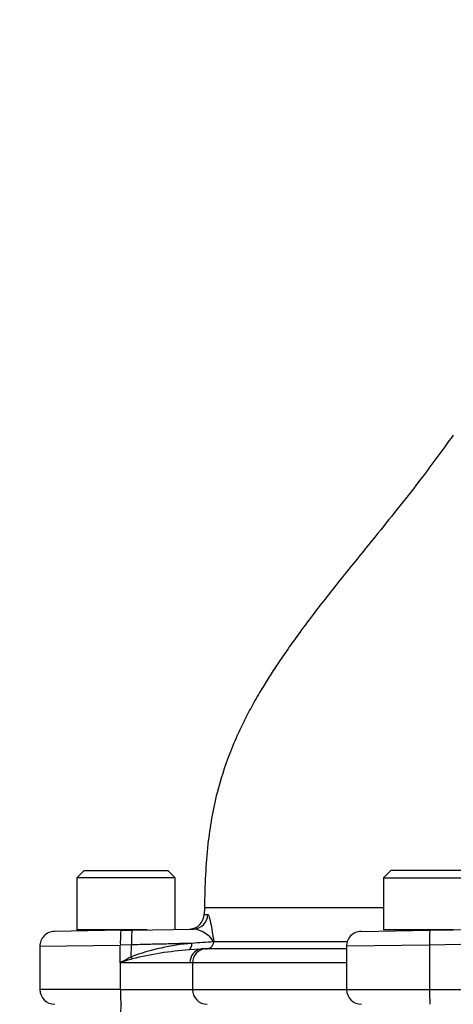
# Paper-space layout 'Sheet1' of a CAD drawing. Units: millimetres. Extents: x 0 to 3564, y 0 to 2520.
# Drawn here: x 2179 to 2237, y 1210 to 1343 of the extents above; entities that cross this region are included whole.
import ezdxf
from ezdxf.enums import TextEntityAlignment as Align

# ---------------------------------------------------------------- set-up
doc = ezdxf.new("R2010")
doc.units = ezdxf.units.MM
doc.header["$LTSCALE"] = 6
for name, color, linetype in [('Default', 7, 'Continuous'), ('tangent', 7, 'Continuous'), ('TSH-1', 7, 'Continuous'), ('visible', 7, 'Continuous')]:
    doc.layers.add(name, color=color, linetype=linetype)
doc.styles.add('SEACAD_Arial', font='arial.ttf')
doc.dimstyles.new('ISO-InstDr', dxfattribs={"dimtxt": 19.2, "dimasz": 26.88, "dimexe": 9.6, "dimexo": 9.6, "dimgap": 4.8, "dimtad": 1, "dimdec": 0, "dimzin": 0, "dimdsep": 46, "dimtxsty": 'SEACAD_Arial', "dimblk1": '_SE_FILLED', "dimblk2": '_SE_FILLED', "dimsah": 1, "dimcen": 9.6, "dimadec": 0, "dimazin": 0, "dimtfac": 0.5, "dimtofl": 0, "dimtmove": 0, "dimatfit": 3, "dimfxl": 1, "dimtzin": 0, "dimarcsym": 0})

# ---------------------------------------------------------------- blocks, each defined once
blk = doc.blocks.new('SE4')
at = {"layer": 'tangent', "color": 7, "linetype": 'Continuous'}
for p, q in [((2227.99, 1222.97), (2203.93, 1222.97)), ((2203.9, 1222.06), (2204.38, 1222.07)), ((2181.75, 1217.8), (2192.59, 1217.95)), ((2194.1, 1217.98), (2192.59, 1217.95)), ((2192.59, 1215.57), (2192.59, 1217.95)), ((2194.06, 1216.37), (2194.1, 1217.98)), ((2205.19, 1218.44), (2223.2, 1218.44)), ((2234.29, 1217.96), (2223.09, 1217.8)), ((2251.36, 1218.26), (2234.29, 1217.96)), ((2234.29, 1217.96), (2234.29, 1211.97)), ((2203.4, 1217.42), (2201.85, 1217.29)), ((2204.09, 1217.47), (2223.09, 1217.47)), ((2201.98, 1215.57), (2192.59, 1215.57)), ((2192.59, 1215.57), (2192.59, 1211.97)), ((2202.32, 1215.57), (2201.98, 1215.57)), ((2223.09, 1215.57), (2202.32, 1215.57)), ((2202.32, 1215.57), (2202.32, 1211.97)), ((2192.59, 1211.97), (2181.75, 1211.97)), ((2192.59, 1211.97), (2202.32, 1211.97)), ((2202.32, 1211.97), (2223.09, 1211.97)), ((2223.09, 1211.97), (2234.29, 1211.97)), ((2234.29, 1211.97), (2246.47, 1211.97))]:
    blk.add_line(p, q, dxfattribs=at)
for centre, radius, start, end in [((2202.07, 1216.55), 3.59, 30.607, 84.3542), ((2204.93, 1186.74), 31.56, 94.9022, 110.1629), ((2207.33, 1163.5), 54.92, 92.2617, 95.3229), ((2242.92, 1125.3), 103.35, 118.2161, 119.1392), ((2205.03, 1172.14), 45.27, 94.0297, 103.8484), ((2281.88, 944.77), 285.14, 107.9083, 108.2473), ((-19037.08, 1539.9), 21232.34, 359.048723, 359.109636)]:
    blk.add_arc(centre, radius, start, end, dxfattribs=at)
for centre, major_axis, ratio, start_param, end_param in [((2202.39, 1222.12), (0.03, -2), 0.997207, 0, 1.527212), ((2192.73, 1217.95), (-0.03, 2), 0.065674, 0, 1.56965), ((2194.23, 1217.98), (-0.03, 2), 0.065674, 0, 1.56965), ((2234.36, 1217.96), (-0.03, 2), 0.034894, 0, 1.570187), ((2201.49, 1218.2), (0.131, -0.991), 0.739165, 0.323768, 1.454886), ((2193.99, 1216.37), (0.47, -0.882), 0.057991, 1.222528, 1.539894), ((2203.8, 1215.57), (0, 1.9), 0.960338, 0.224081, 1.570796), ((2204.21, 1215.57), (0, 1.9), 0.992963, 0.061531, 1.570796), ((2192.73, 1211.97), (0, -2), 0.065684, 4.712389, 6.283185), ((2204.31, 1211.97), (0, -2), 0.992963, 4.712389, 6.283185), ((2234.36, 1211.97), (0, 2), 0.034899, 1.570796, 3.141593)]:
    blk.add_ellipse(centre, major_axis=major_axis, ratio=ratio, start_param=start_param, end_param=end_param, dxfattribs=at)
for points, knots in [([(2204.38, 1222.07), (2204.45, 1222.07), (2204.51, 1221.95), (2204.61, 1221.63), (2204.64, 1221.51), (2204.7, 1221.22), (2204.74, 1221.07), (2204.84, 1220.55), (2204.91, 1220.16), (2205.05, 1219.33), (2205.12, 1218.89), (2205.19, 1218.44)], [0, 0, 0, 0, 0.25, 0.25, 0.375, 0.375, 0.5, 0.5, 0.75, 0.75, 1, 1, 1, 1]), ([(2202.24, 1218.18), (2201.72, 1218.17), (2201.14, 1218.16), (2199.91, 1218.13), (2199.25, 1218.11), (2198.21, 1218.08), (2197.85, 1218.07), (2197.12, 1218.06), (2196.75, 1218.05), (2195.64, 1218.02), (2194.88, 1218), (2194.1, 1217.98)], [0, 0, 0, 0, 0.25, 0.25, 0.5, 0.5, 0.625, 0.625, 0.75, 0.75, 1, 1, 1, 1])]:
    blk.add_open_spline(points, degree=3, knots=knots, dxfattribs=at)
at = {"layer": 'visible', "color": 7, "linetype": 'Continuous'}
for p, q in [((2187.73, 1228.02), (2186.73, 1227.02)), ((2199.98, 1227.02), (2186.73, 1227.02)), ((2186.73, 1227.02), (2186.73, 1220.02)), ((2187.73, 1228.02), (2198.98, 1228.02)), ((2199.98, 1227.02), (2198.98, 1228.02)), ((2199.98, 1220.08), (2199.98, 1227.02)), ((2229.07, 1228.02), (2228.07, 1227.02)), ((2228.07, 1227.02), (2241.32, 1227.02)), ((2228.07, 1227.02), (2228.07, 1220.02)), ((2240.32, 1228.02), (2229.07, 1228.02)), ((2203.93, 1222.97), (2203.9, 1222.07)), ((2203.93, 1222.97), (2203.93, 1222.97)), ((2234.33, 1219.96), (2251.39, 1220.26)), ((2192.69, 1219.95), (2183.72, 1219.8)), ((2196.22, 1220.02), (2186.73, 1220.02)), ((2189.36, 1220.02), (2189.36, 1219.9)), ((2192.69, 1219.95), (2194.19, 1219.98)), ((2194.19, 1219.98), (2202.43, 1220.12)), ((2225.06, 1219.8), (2234.33, 1219.96)), ((2237.56, 1220.02), (2228.07, 1220.02)), ((2230.7, 1220.02), (2230.7, 1219.9)), ((2181.75, 1217.8), (2181.75, 1211.97)), ((2205.17, 1218.38), (2205.18, 1218.37)), ((2223.09, 1217.8), (2223.09, 1211.97)), ((2204.09, 1217.47), (2204.09, 1217.47))]:
    blk.add_line(p, q, dxfattribs=at)
for centre, radius, start, end in [((2201.9, 1222.12), 2, 271, 359.4179), ((2183.75, 1217.8), 2, 91, 181.3246), ((2225.09, 1217.8), 2, 91, 181.3797), ((2204.18, 1218.47), 1.01, 265.3583, 353.9731), ((2204.15, 1218.61), 1.06, 346.9961, 350.9761), ((2204.53, 1206.45), 11.03, 92.2636, 95.8766), ((2183.75, 1211.97), 2, 180, 270), ((2225.09, 1211.97), 2, 180, 270)]:
    blk.add_arc(centre, radius, start, end, dxfattribs=at)
blk.add_open_spline([(2237.48, 1286.72), (2235.91, 1284.56), (2232.89, 1280.4), (2227.66, 1273.89), (2222.85, 1267.97), (2219.33, 1263.53), (2216.96, 1260.38), (2215.4, 1258.21), (2214.12, 1256.35), (2212.94, 1254.57), (2211.76, 1252.68), (2210.6, 1250.69), (2209.48, 1248.58), (2208.36, 1246.26), (2206.96, 1242.94), (2205.38, 1238.04), (2204.17, 1230.94), (2204, 1226.13), (2203.93, 1222.97)], degree=3, knots=[0, 0, 0, 0, 0.099181, 0.225841, 0.330123, 0.410242, 0.456588, 0.489532, 0.519669, 0.548723, 0.576716, 0.610258, 0.642265, 0.673585, 0.714547, 0.788183, 0.882883, 1, 1, 1, 1], dxfattribs=at)
blk = doc.blocks.new('DMBLK6104')
at = {"layer": 'Default', "linetype": 'Continuous'}
for points in [[(2078.24, 1503.95), (2051.36, 1499.47), (2078.24, 1494.99)], [(2300.48, 1503.95), (2300.48, 1494.99), (2327.36, 1499.47)]]:
    blk.add_hatch(color=7, dxfattribs=at).paths.add_polyline_path(points)
at = {"layer": 'Default', "color": 7, "linetype": 'Continuous'}
for p, q in [((2051.36, 1002.07), (2051.36, 1509.07)), ((2327.36, 1349.32), (2327.36, 1509.07)), ((2051.36, 1499.47), (2327.36, 1499.47))]:
    blk.add_line(p, q, dxfattribs=at)
at = {"layer": 'Default', "color": 7, "linetype": 'Continuous', "style": 'SEACAD_Arial'}
for s, p in [('276', (2150.75, 1546.51)), ('(', (2132.38, 1523.47)), (')', (2237.57, 1523.47)), ('10.87"', (2150.75, 1523.47))]:
    blk.add_text(s, height=19.2, dxfattribs=at).set_placement(p, align=Align.TOP_LEFT)
blk = doc.blocks.new('_SE_FILLED')
at = {"color": 0}
blk.add_line((0, 0), (-1, 0), dxfattribs=at)
blk.add_solid([(0, 0), (-1, -0.1665), (-1, 0.1665), (0, 0)], dxfattribs=at)
blk = doc.blocks.new('DMBLK6105')
at = {"layer": 'Default', "linetype": 'Continuous'}
for points in [[(1988.74, 1561.55), (1961.86, 1557.07), (1988.74, 1552.59)], [(2300.48, 1561.55), (2300.48, 1552.59), (2327.36, 1557.07)]]:
    blk.add_hatch(color=7, dxfattribs=at).paths.add_polyline_path(points)
at = {"layer": 'Default', "color": 7, "linetype": 'Continuous'}
for p, q in [((1961.86, 1195.07), (1961.86, 1566.67)), ((2327.36, 1349.32), (2327.36, 1566.67)), ((2327.36, 1557.07), (1961.86, 1557.07))]:
    blk.add_line(p, q, dxfattribs=at)
at = {"layer": 'Default', "color": 7, "linetype": 'Continuous', "style": 'SEACAD_Arial'}
for s, p in [('366', (2106, 1604.11)), ('(', (2087.63, 1581.07)), (')', (2192.82, 1581.07)), ('14.39"', (2106, 1581.07))]:
    blk.add_text(s, height=19.2, dxfattribs=at).set_placement(p, align=Align.TOP_LEFT)

psp = doc.layouts.new('Sheet1')

# ---------------------------------------------------------------- block references
at = {"layer": 'TSH-1'}
psp.add_blockref('SE4', (0, 0), dxfattribs=at)

# ---------------------------------------------------------------- dimensions: what is measured, and where the dimension line sits
at = {"layer": 'Default', "color": 7, "linetype": 'Continuous'}
for base, p1, p2, picture, middle in [((1961.856673, 1557.06570821), (2327.356673, 1339.71607463), (1961.856673, 1185.46607463), 'DMBLK6105', (2144.60667518, 1557.06570821)), ((2327.36, 1499.47), (2051.36, 992.47), (2327.36, 1339.72), 'DMBLK6104', (2189.36, 1499.47))]:
    dim = psp.add_linear_dim(base=base, p1=p1, p2=p2, text='\\A1;<>', dimstyle='ISO-InstDr', override={"dimpost": '\\X'}, dxfattribs=at)
    dim.commit()
    dim.dimension.update_dxf_attribs({"geometry": picture, "text_midpoint": middle, "dimtype": 160})

doc.saveas('drawing.dxf')
